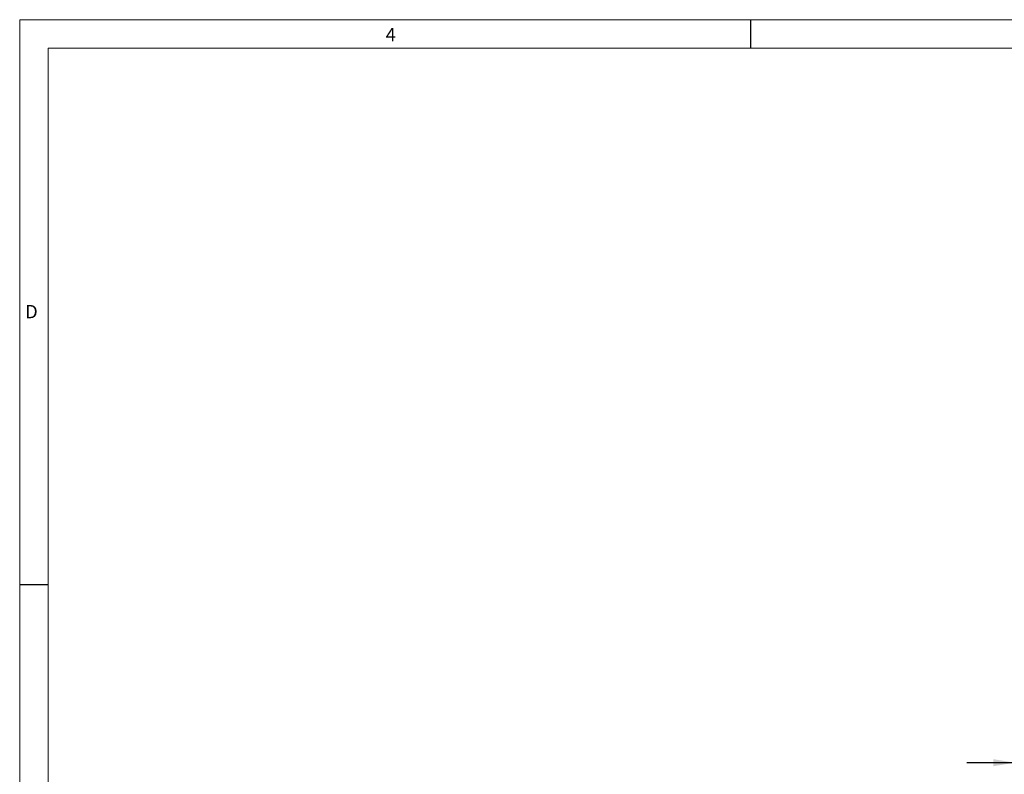
# Model space of a CAD drawing. Units: millimetres. Extents: x 5 to 550, y 5 to 426.
# Drawn here: x 5 to 189, y 286 to 426 of the extents above; entities that cross this region are included whole.
import ezdxf

# ---------------------------------------------------------------- set-up
doc = ezdxf.new("R2010")
doc.units = ezdxf.units.MM
doc.layers.add('BORDER', color=7, linetype='Continuous')
doc.layers.add('OBJECT', color=7, linetype='Continuous')
doc.styles.add('SLDTEXTSTYLE0', font='MONOSB_1.TTF')
doc.styles.add('SLDTEXTSTYLE1', font='ROMAND')
doc.dimstyles.new('SLDDIMSTYLE0', dxfattribs={"dimtxt": 2.680284, "dimasz": 3.9624, "dimexe": 0, "dimexo": 0.0625, "dimgap": 0.670071, "dimtad": 0, "dimtih": 1, "dimtoh": 1, "dimdec": 1, "dimlfac": 1.5, "dimrnd": 1e-09, "dimzin": 12, "dimdsep": 46, "dimtxsty": 'SLDTEXTSTYLE0', "dimsah": 1, "dimcen": 0.09, "dimadec": 0, "dimazin": 3, "dimtfac": 1, "dimtdec": 1, "dimtmove": 0, "dimatfit": 0, "dimfxl": 0, "dimfrac": 2, "dimtolj": 1, "dimtzin": 12, "dimarcsym": 0})
doc.dimstyles.new('SLDDIMSTYLE10', dxfattribs={"dimtxt": 2.680284, "dimasz": 3.9624, "dimexe": 0, "dimexo": 0.0625, "dimgap": 0.670071, "dimtad": 0, "dimtih": 1, "dimtoh": 1, "dimlfac": 1.5, "dimrnd": 1e-09, "dimzin": 12, "dimdsep": 46, "dimtxsty": 'SLDTEXTSTYLE0', "dimsah": 1, "dimcen": 0.09, "dimadec": 0, "dimazin": 3, "dimtfac": 1, "dimtmove": 0, "dimatfit": 0, "dimfxl": 0, "dimfrac": 2, "dimtolj": 1, "dimtzin": 12, "dimarcsym": 0})

# ---------------------------------------------------------------- blocks, each defined once
blk = doc.blocks.new('_D')
at = {"layer": 'OBJECT'}
for p, q in [((190.83, 256.19), (190.83, 291.06)), ((226.93, 268.32), (226.93, 291.06)), ((190.83, 287.89), (181.94, 287.89)), ((203.58, 287.57), (203.58, 283.98)), ((203.58, 287.57), (204.11, 287.57)), ((214.18, 287.57), (213.65, 287.57)), ((214.18, 287.57), (214.18, 283.98)), ((226.93, 287.89), (235.82, 287.89)), ((203.58, 283.98), (204.11, 283.98)), ((214.18, 283.98), (213.65, 283.98))]:
    blk.add_line(p, q, dxfattribs=at)
for centre, start, end in [((209.38, 287.89), 153.4349, 206.5651), ((208.38, 287.89), 333.4349, 26.5651)]:
    blk.add_arc(centre, 9.45, start, end, dxfattribs=at)
for points in [[(190.83, 287.89), (186.87, 288.55), (186.87, 287.23)], [(226.93, 287.89), (230.89, 287.23), (230.89, 288.55)]]:
    blk.add_solid(points, dxfattribs=at)
at = {"layer": 'OBJECT', "char_height": 2.646, "attachment_point": 1, "style": 'SLDTEXTSTYLE0'}
for s, insert in [('54.1', (204.64, 291.37)), ('2.13', (204.64, 287.14))]:
    blk.add_mtext(s, dxfattribs=dict(at, insert=insert))
blk = doc.blocks.new('_D_11')
at = {"layer": 'OBJECT'}
for p, q in [((454.87, 246.98), (454.87, 289.23)), ((459.86, 288.17), (459.33, 288.17)), ((459.33, 288.17), (459.33, 283.94)), ((471.79, 288.17), (472.32, 288.17)), ((472.32, 288.17), (472.32, 283.94)), ((477.32, 257.85), (477.32, 289.23)), ((454.87, 286.06), (445.98, 286.06)), ((477.32, 286.06), (486.21, 286.06)), ((459.33, 283.94), (459.86, 283.94)), ((472.32, 283.94), (471.79, 283.94))]:
    blk.add_line(p, q, dxfattribs=at)
blk.add_circle((458.93, 284.78), 0, dxfattribs=at)
blk.add_circle((458.93, 284.78), 0, dxfattribs=at)
for points in [[(454.87, 286.06), (450.91, 286.72), (450.91, 285.4)], [(477.32, 286.06), (481.28, 285.4), (481.28, 286.72)]]:
    blk.add_solid(points, dxfattribs=at)
at = {"layer": 'OBJECT', "char_height": 2.646, "attachment_point": 1, "style": 'SLDTEXTSTYLE0'}
for s, insert in [('1.326', (460.52, 287.43, -13.28)), ('33.68', (453.63, 284.73, -13.28))]:
    blk.add_mtext(s, dxfattribs=dict(at, insert=insert))

msp = doc.modelspace()

# ---------------------------------------------------------------- linework, layer by layer
at = {"layer": 'BORDER', "lineweight": 0}
for p, q in [((550.12665, 426.339), (5.461, 426.339)), ((5.461, 426.339), (5.461, 5.461))]:
    msp.add_line(p, q, dxfattribs=at)
at = {"layer": 'BORDER'}
for p, q in [((141.62741, 426.339), (141.62741, 421.01613)), ((5.461, 321.1195), (10.78387, 321.1195))]:
    msp.add_line(p, q, dxfattribs=at)
at = {"layer": 'BORDER', "lineweight": 15}
for p, q in [((544.80378, 421.01613), (10.78387, 421.01613)), ((10.78387, 421.01613), (10.78387, 10.78387))]:
    msp.add_line(p, q, dxfattribs=at)

# ---------------------------------------------------------------- texts
at = {"layer": 'BORDER', "char_height": 2.47575, "attachment_point": 1, "style": 'SLDTEXTSTYLE1'}
for s, insert in [('4', (73.66976, 424.80398)), ('D', (6.50016, 373.17623))]:
    msp.add_mtext(s, dxfattribs=dict(at, insert=insert))

# ---------------------------------------------------------------- dimensions: what is measured, and where the dimension line sits
at = {"layer": 'OBJECT'}
for base, p1, p2, text, dimstyle, picture, middle in [((190.83293, 287.88673), (226.93141, 267.04986), (190.83293, 253.26105), '(<>)', 'SLDDIMSTYLE0', '_D', (208.88217, 287.88673)), ((477.32094, 286.05831), (454.87073, 245.71386), (477.32094, 255.5606), '(<> \\PTYP)', 'SLDDIMSTYLE10', '_D_11', (465.82732, 286.05831))]:
    dim = msp.add_linear_dim(base=base, p1=p1, p2=p2, text=text, dimstyle=dimstyle, dxfattribs=at)
    dim.commit()
    dim.dimension.update_dxf_attribs({"geometry": picture, "text_midpoint": middle, "dimtype": 160})

doc.saveas('drawing.dxf')
